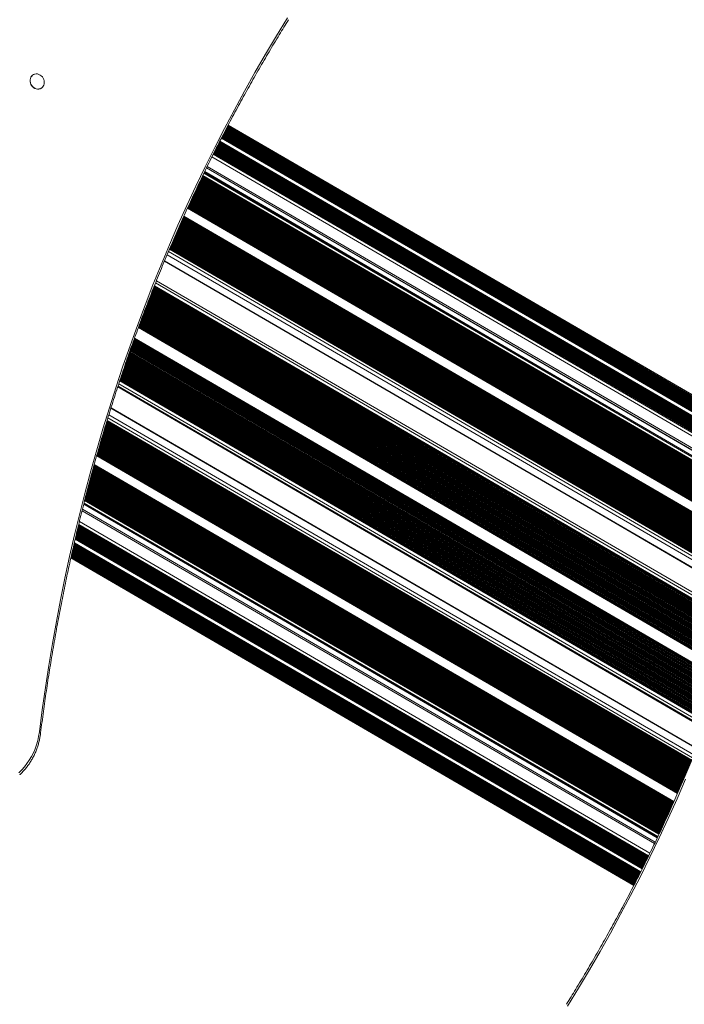
# Model space of a CAD drawing. Units: millimetres. Extents: x 344 to 6734, y -7951 to 3670.
# Drawn here: x 2572 to 3414, y -5710 to -4462 of the extents above; entities that cross this region are included whole.
import ezdxf

# ---------------------------------------------------------------- set-up
doc = ezdxf.new("R2010")
doc.units = ezdxf.units.MM
doc.header["$LTSCALE"] = 10

msp = doc.modelspace()

# ---------------------------------------------------------------- linework, layer by layer
at = {"color": 7, "linetype": 'Continuous', "lineweight": 18}
for p, q in [((2589.3, -4531.8), (2589.3, -4531.8)), ((2599.2, -4549.1), (2599.3, -4549.1)), ((3543.5, -5015.6), (2832.8, -4602.5)), ((3543.8, -5014.5), (2833.3, -4601.6)), ((3544, -5013.4), (2833.8, -4600.6)), ((3544.3, -5012.3), (2834.3, -4599.6)), ((3544.5, -5011.2), (2834.8, -4598.7)), ((3544.7, -5010.1), (2835.3, -4597.7)), ((3545.3, -5007.6), (2836.4, -4595.6)), ((3541.1, -5026.8), (2827.8, -4612.1)), ((3541.4, -5025.6), (2828.3, -4611.2)), ((3541.6, -5024.5), (2828.8, -4610.2)), ((3541.8, -5023.4), (2829.3, -4609.2)), ((3542.1, -5022.3), (2829.8, -4608.3)), ((3542.3, -5021.2), (2830.3, -4607.3)), ((3542.6, -5020.1), (2830.8, -4606.4)), ((3542.8, -5019), (2831.3, -4605.4)), ((3543.1, -5017.9), (2831.8, -4604.4)), ((3543.3, -5016.8), (2832.3, -4603.5)), ((3537.1, -5044.4), (2819.9, -4627.6)), ((3537.4, -5043.3), (2820.4, -4626.6)), ((3537.6, -5042.2), (2820.9, -4625.7)), ((3537.9, -5041.1), (2821.4, -4624.7)), ((3538.1, -5040), (2821.9, -4623.7)), ((3538.4, -5038.9), (2822.4, -4622.8)), ((3538.6, -5037.8), (2822.9, -4621.8)), ((3538.9, -5036.7), (2823.4, -4620.8)), ((3539.1, -5035.6), (2823.9, -4619.9)), ((3539.4, -5034.5), (2824.3, -4618.9)), ((3539.6, -5033.4), (2824.8, -4617.9)), ((3539.9, -5032.3), (2825.3, -4617)), ((3536.1, -5048.9), (2818, -4631.5)), ((3536.3, -5047.7), (2818.5, -4630.5)), ((3536.6, -5046.6), (2819, -4629.5)), ((3536.9, -5045.5), (2819.5, -4628.6)), ((2808.9, -4649.8), (3531.1, -5069.8)), ((2808.9, -4649.8), (3531.2, -5069.6)), ((3527.4, -5084.9), (2802.2, -4663.6)), ((3528, -5082.8), (2803.2, -4661.7)), ((3528.1, -5082.1), (2803.5, -4661)), ((3529.6, -5076), (2806.1, -4655.6)), ((3204.6, -4886.8), (2806.7, -4654.4)), ((3501.1, -5181.8), (2762.1, -4752.4)), ((3501.3, -5181.1), (2762.3, -4751.7)), ((3501.9, -5179), (2763.2, -4749.8)), ((2755.5, -4768), (3496.1, -5198.3)), ((3485.1, -5233.4), (2742, -4801.4)), ((3485.4, -5232.6), (2742.3, -4800.6)), ((3488, -5224.5), (2745.4, -4792.8)), ((3484.2, -5236), (2741, -4803.9)), ((3529.7, -5075.9), (3204.6, -4886.8)), ((3444.8, -5347.6), (2700.5, -4914.9)), ((3440, -5360), (2696.4, -4927.4)), ((3440.5, -5358.8), (2696.7, -4926.4)), ((3443.5, -5351), (2699.4, -4918.3)), ((3443.9, -5350.1), (2699.6, -4917.5)), ((3430, -5385.2), (2687.9, -4954)), ((3422.5, -5403.5), (2681.9, -4973.2)), ((3423.3, -5401.6), (2682.5, -4971.2)), ((3423.6, -5400.9), (2682.7, -4970.5)), ((2653.3, -5075.7), (3380.4, -5498.2)), ((2653.3, -5075.8), (3380.2, -5498.6)), ((3383, -5492.8), (2654.8, -5069.7)), ((3383.3, -5492.1), (2655, -5069)), ((3384.2, -5490.2), (2655.5, -5066.8)), ((3278.5, -5071.9), (3495.9, -5198.9)), ((3377.6, -5504.2), (2651.6, -5082.2)), ((2643.9, -5113.9), (3363.9, -5532.4)), ((2644.2, -5112.8), (3364.3, -5531.4)), ((2644.4, -5111.7), (3364.8, -5530.4)), ((2644.7, -5110.6), (3365.3, -5529.4)), ((2645, -5109.5), (3365.8, -5528.5)), ((2645.2, -5108.4), (3366.3, -5527.5)), ((2645.5, -5107.3), (3366.7, -5526.5)), ((2645.8, -5106.2), (3367.2, -5525.5)), ((2646, -5105.1), (3367.7, -5524.6)), ((2646.3, -5104), (3368.2, -5523.6)), ((2646.5, -5102.9), (3368.6, -5522.6)), ((2640.8, -5127.1), (3358.1, -5544)), ((2641.1, -5126), (3358.5, -5543)), ((2641.3, -5124.9), (3359, -5542.1)), ((2642.6, -5119.4), (3361.5, -5537.2)), ((2642.9, -5118.3), (3362, -5536.3)), ((2643.1, -5117.2), (3362.4, -5535.3)), ((2643.4, -5116.1), (3362.9, -5534.3)), ((2643.7, -5115), (3363.4, -5533.3)), ((2638.1, -5139.3), (3352.7, -5554.6)), ((2638.3, -5138.2), (3353.2, -5553.7)), ((2638.6, -5137.1), (3353.7, -5552.7)), ((2638.8, -5136), (3354.1, -5551.7)), ((2639.1, -5134.8), (3354.6, -5550.8)), ((2639.3, -5133.7), (3355.1, -5549.8)), ((2639.6, -5132.6), (3355.6, -5548.8)), ((2639.8, -5131.5), (3356.1, -5547.9)), ((2640.1, -5130.4), (3356.6, -5546.9)), ((2640.3, -5129.3), (3357.1, -5545.9)), ((2640.6, -5128.2), (3357.6, -5545)), ((2637, -5143.9), (3350.6, -5558.7)), ((2637, -5144), (3350.5, -5558.9)), ((2637.6, -5141.5), (3351.7, -5556.6)), ((2637.8, -5140.4), (3352.2, -5555.6))]:
    msp.add_line(p, q, dxfattribs=at)
at = {"color": 8, "linetype": 'Continuous', "lineweight": 18}
for p, q in [((3543.4, -5016.1), (2832.6, -4602.9)), ((3543.7, -5015), (2833.1, -4602)), ((3543.9, -5013.9), (2833.6, -4601)), ((3544.1, -5012.8), (2834.1, -4600.1)), ((3544.4, -5011.7), (2834.6, -4599.1)), ((3544.6, -5010.6), (2835.1, -4598.1)), ((3544.9, -5009.5), (2835.6, -4597.2)), ((3545, -5009), (2835.7, -4596.8)), ((3545.2, -5007.8), (2836.3, -4595.7)), ((3541.1, -5026.8), (2827.7, -4612.2)), ((3541.3, -5026.1), (2828.1, -4611.6)), ((3541.5, -5025), (2828.6, -4610.6)), ((3541.7, -5023.9), (2829.1, -4609.7)), ((3542, -5022.8), (2829.6, -4608.7)), ((3542.2, -5021.7), (2830.1, -4607.7)), ((3542.5, -5020.6), (2830.6, -4606.8)), ((3542.7, -5019.5), (2831.1, -4605.8)), ((3542.9, -5018.4), (2831.6, -4604.9)), ((3543.2, -5017.2), (2832.1, -4603.9)), ((3537, -5044.9), (2819.7, -4628)), ((3537.2, -5043.8), (2820.2, -4627)), ((3537.5, -5042.7), (2820.7, -4626.1)), ((3537.8, -5041.6), (2821.2, -4625.1)), ((3538, -5040.5), (2821.7, -4624.1)), ((3538.3, -5039.4), (2822.2, -4623.2)), ((3538.5, -5038.3), (2822.7, -4622.2)), ((3538.8, -5037.2), (2823.1, -4621.2)), ((3539, -5036.1), (2823.6, -4620.3)), ((3539.3, -5035), (2824.1, -4619.3)), ((3539.5, -5033.9), (2824.6, -4618.3)), ((3539.8, -5032.8), (2825.1, -4617.4)), ((3540, -5031.7), (2825.6, -4616.4)), ((3540.1, -5031.2), (2825.8, -4616)), ((3534.9, -5054), (2815.7, -4636)), ((3535.8, -5050.2), (2817.4, -4632.6)), ((3536.1, -5048.9), (2818, -4631.5)), ((3536.2, -5048.2), (2818.3, -4630.9)), ((3536.5, -5047.1), (2818.7, -4629.9)), ((3536.7, -5046), (2819.2, -4629)), ((3531.7, -5067.5), (2809.8, -4648)), ((3526.9, -5086.9), (2801.4, -4665.4)), ((3527.2, -5085.9), (2801.8, -4664.4)), ((3527.2, -5085.7), (2801.9, -4664.2)), ((3527.3, -5085.6), (2802, -4664.2)), ((3527.6, -5084.1), (2802.6, -4662.8)), ((3527.9, -5083), (2803.1, -4661.8)), ((3528.4, -5081.2), (2803.8, -4660.2)), ((3528.5, -5080.5), (2804.1, -4659.6)), ((3529.3, -5077.3), (2805.5, -4656.7)), ((3103.9, -4828.6), (2806.4, -4654.9)), ((3523.3, -5101.2), (2795.3, -4678.2)), ((3523.6, -5100.1), (2795.7, -4677.2)), ((3523.6, -5099.9), (2795.8, -4677.1)), ((3523.7, -5099.9), (2795.9, -4677)), ((3523.8, -5099.3), (2796.1, -4676.5)), ((3523.8, -5099.1), (2796.2, -4676.3)), ((3524, -5098.3), (2796.5, -4675.6)), ((3524.3, -5097.1), (2797, -4674.5)), ((3524.3, -5097.3), (2797, -4674.7)), ((3524.4, -5097), (2797.1, -4674.4)), ((3524.5, -5096.4), (2797.3, -4673.9)), ((3524.6, -5096.3), (2797.4, -4673.8)), ((3524.8, -5095.5), (2797.7, -4673)), ((3525, -5094.4), (2798.2, -4672.1)), ((3525.1, -5094.1), (2798.3, -4671.8)), ((3525.1, -5094.2), (2798.3, -4671.9)), ((3525.2, -5093.6), (2798.5, -4671.3)), ((3525.3, -5093.4), (2798.6, -4671.2)), ((3525.5, -5092.6), (2799, -4670.5)), ((3525.7, -5091.6), (2799.4, -4669.5)), ((3525.8, -5091.3), (2799.5, -4669.3)), ((3525.8, -5091.4), (2799.5, -4669.4)), ((3526, -5090.6), (2799.8, -4668.6)), ((3526, -5090.7), (2799.8, -4668.8)), ((3526.2, -5089.8), (2800.2, -4667.9)), ((3526.5, -5088.7), (2800.6, -4667)), ((3526.5, -5088.4), (2800.7, -4666.7)), ((3526.5, -5088.5), (2800.7, -4666.8)), ((3526.7, -5087.9), (2801, -4666.2)), ((3526.7, -5087.7), (2801.1, -4666.1)), ((3519.9, -5114.4), (2789.7, -4690.1)), ((3519.9, -5114.2), (2789.8, -4690)), ((3519.9, -5114.1), (2789.9, -4689.9)), ((3520.1, -5113.5), (2790.1, -4689.4)), ((3520.1, -5113.3), (2790.2, -4689.2)), ((3520.3, -5112.6), (2790.5, -4688.5)), ((3520.6, -5111.5), (2790.9, -4687.5)), ((3520.7, -5111.3), (2791, -4687.4)), ((3520.7, -5111.2), (2791.1, -4687.3)), ((3520.8, -5110.7), (2791.3, -4686.8)), ((3520.9, -5110.5), (2791.4, -4686.6)), ((3521.1, -5109.7), (2791.7, -4685.9)), ((3521.4, -5108.7), (2792.1, -4685)), ((3521.4, -5108.4), (2792.2, -4684.7)), ((3521.4, -5108.5), (2792.2, -4684.8)), ((3521.6, -5107.7), (2792.5, -4684)), ((3521.6, -5107.8), (2792.5, -4684.2)), ((3521.8, -5106.9), (2792.9, -4683.3)), ((3522.1, -5105.8), (2793.3, -4682.4)), ((3522.2, -5105.6), (2793.4, -4682.1)), ((3522.2, -5105.7), (2793.4, -4682.2)), ((3522.4, -5104.8), (2793.7, -4681.5)), ((3522.3, -5105), (2793.7, -4681.6)), ((3522.6, -5104), (2794.1, -4680.7)), ((3522.9, -5103), (2794.5, -4679.8)), ((3522.9, -5102.7), (2794.6, -4679.5)), ((3522.9, -5102.8), (2794.6, -4679.6)), ((3523.1, -5102.1), (2794.9, -4679)), ((3523.1, -5102), (2795, -4678.9)), ((3516.8, -5126.1), (2784.8, -4700.8)), ((3516.9, -5125.7), (2785, -4700.5)), ((3516.9, -5125.4), (2785.1, -4700.2)), ((3516.9, -5125.5), (2785.1, -4700.3)), ((3517.1, -5124.9), (2785.3, -4699.7)), ((3517.1, -5124.7), (2785.4, -4699.5)), ((3517.3, -5123.9), (2785.7, -4698.8)), ((3517.7, -5122.7), (2786.2, -4697.7)), ((3517.6, -5122.9), (2786.2, -4697.9)), ((3517.7, -5122.6), (2786.3, -4697.6)), ((3517.8, -5122), (2786.5, -4697.1)), ((3517.9, -5121.9), (2786.6, -4697)), ((3518.1, -5121.1), (2786.9, -4696.2)), ((3518.4, -5119.8), (2787.4, -4695.1)), ((3518.4, -5120), (2787.4, -4695.3)), ((3518.4, -5119.8), (2787.5, -4695)), ((3518.6, -5119.2), (2787.7, -4694.5)), ((3518.6, -5119), (2787.8, -4694.4)), ((3518.8, -5118.2), (2788.1, -4693.7)), ((3519.1, -5117.2), (2788.5, -4692.7)), ((3519.2, -5117), (2788.6, -4692.5)), ((3519.2, -5116.9), (2788.7, -4692.4)), ((3519.3, -5116.4), (2788.9, -4691.9)), ((3519.4, -5116.2), (2789, -4691.8)), ((3519.6, -5115.4), (2789.3, -4691.1)), ((3512.5, -5141.8), (2778.3, -4715.3)), ((3512.5, -5141.7), (2778.4, -4715.1)), ((3512.7, -5140.9), (2778.7, -4714.4)), ((3513, -5139.8), (2779.1, -4713.4)), ((3513.1, -5139.6), (2779.2, -4713.2)), ((3513.1, -5139.7), (2779.2, -4713.3)), ((3513.3, -5138.8), (2779.5, -4712.5)), ((3513.2, -5139), (2779.5, -4712.7)), ((3513.5, -5138.1), (2779.9, -4711.8)), ((3513.7, -5137.4), (2780.1, -4711.2)), ((3508.8, -5155), (2772.9, -4727.4)), ((3509.1, -5154), (2773.3, -4726.4)), ((3509.2, -5153.7), (2773.4, -4726.2)), ((3509.2, -5153.8), (2773.4, -4726.3)), ((3509.4, -5153), (2773.7, -4725.5)), ((3509.3, -5153.1), (2773.7, -4725.7)), ((3509.6, -5152.2), (2774, -4724.8)), ((3509.9, -5150.9), (2774.5, -4723.7)), ((3509.9, -5151.1), (2774.5, -4723.8)), ((3510, -5150.9), (2774.6, -4723.6)), ((3510.1, -5150.3), (2774.8, -4723.1)), ((3510.2, -5150.1), (2774.9, -4722.9)), ((3510.4, -5149.4), (2775.2, -4722.2)), ((3510.7, -5148.3), (2775.6, -4721.2)), ((3510.7, -5148.1), (2775.7, -4721.1)), ((3510.7, -5148), (2775.8, -4721)), ((3510.9, -5147.3), (2776, -4720.3)), ((3510.9, -5147.5), (2776, -4720.5)), ((3511.2, -5146.5), (2776.4, -4719.6)), ((3511.5, -5145.5), (2776.8, -4718.6)), ((3511.5, -5145.2), (2776.9, -4718.4)), ((3511.5, -5145.3), (2776.9, -4718.5)), ((3511.7, -5144.7), (2777.1, -4717.9)), ((3511.7, -5144.5), (2777.2, -4717.7)), ((3511.9, -5143.7), (2777.5, -4717)), ((3512.3, -5142.5), (2778, -4715.9)), ((3512.2, -5142.7), (2778, -4716)), ((3512.3, -5142.4), (2778.1, -4715.8)), ((3504.8, -5169), (2767.2, -4740.5)), ((3505.1, -5168), (2767.6, -4739.5)), ((3505.1, -5167.7), (2767.7, -4739.2)), ((3505.1, -5167.8), (2767.7, -4739.3)), ((3505.4, -5167), (2768, -4738.6)), ((3505.3, -5167.1), (2768, -4738.7)), ((3505.6, -5166.2), (2768.3, -4737.8)), ((3505.9, -5165), (2768.8, -4736.7)), ((3505.9, -5165.2), (2768.8, -4736.9)), ((3506, -5164.9), (2768.9, -4736.6)), ((3506.1, -5164.3), (2769.1, -4736.1)), ((3506.2, -5164.2), (2769.2, -4736)), ((3506.4, -5163.4), (2769.5, -4735.2)), ((3506.7, -5162.4), (2769.9, -4734.3)), ((3506.8, -5162.1), (2770, -4734)), ((3506.7, -5162.2), (2770, -4734.1)), ((3506.9, -5161.5), (2770.2, -4733.5)), ((3507, -5161.4), (2770.3, -4733.3)), ((3507.2, -5160.6), (2770.6, -4732.6)), ((3507.5, -5159.6), (2771, -4731.7)), ((3507.6, -5159.3), (2771.1, -4731.4)), ((3507.5, -5159.4), (2771.1, -4731.5)), ((3507.8, -5158.6), (2771.4, -4730.7)), ((3507.7, -5158.7), (2771.4, -4730.9)), ((3508, -5157.8), (2771.7, -4730)), ((3508.4, -5156.6), (2772.2, -4728.9)), ((3508.3, -5156.8), (2772.2, -4729)), ((3508.4, -5156.5), (2772.3, -4728.8)), ((3508.5, -5155.9), (2772.5, -4728.3)), ((3508.6, -5155.8), (2772.6, -4728.1)), ((3500.9, -5182.4), (2761.8, -4753)), ((3501, -5182), (2762, -4752.6)), ((3501.5, -5180.2), (2762.7, -4750.9)), ((3501.8, -5179.2), (2763.1, -4750)), ((3502.1, -5178.4), (2763.4, -4749.2)), ((3502.1, -5178.2), (2763.5, -4749)), ((3502.3, -5177.4), (2763.8, -4748.3)), ((3502.6, -5176.4), (2764.2, -4747.4)), ((3502.7, -5176.1), (2764.3, -4747.1)), ((3502.7, -5176.2), (2764.3, -4747.2)), ((3502.9, -5175.4), (2764.6, -4746.4)), ((3502.9, -5175.6), (2764.6, -4746.6)), ((3503.2, -5174.6), (2765, -4745.7)), ((3503.5, -5173.4), (2765.4, -4744.6)), ((3503.4, -5173.6), (2765.4, -4744.7)), ((3503.5, -5173.3), (2765.5, -4744.5)), ((3503.7, -5172.8), (2765.7, -4744)), ((3503.7, -5172.6), (2765.8, -4743.8)), ((3504, -5171.8), (2766.1, -4743.1)), ((3504.3, -5170.8), (2766.5, -4742.1)), ((3504.3, -5170.6), (2766.6, -4741.9)), ((3504.3, -5170.5), (2766.6, -4741.9)), ((3504.5, -5170), (2766.8, -4741.3)), ((3504.5, -5169.8), (2766.9, -4741.2)), ((3498.7, -5189.7), (2758.9, -4759.9)), ((3499.9, -5185.5), (2760.6, -4756)), ((3496.2, -5197.8), (2755.7, -4767.5)), ((3484.9, -5234.1), (2741.7, -4802)), ((3485.6, -5231.9), (2742.5, -4799.9)), ((3485.8, -5231.3), (2742.8, -4799.3)), ((3487, -5227.4), (2744.3, -4795.6)), ((3480.4, -5247.7), (2736.5, -4815.2)), ((3480.7, -5246.9), (2736.8, -4814.5)), ((3480.6, -5247.1), (2736.8, -4814.6)), ((3480.9, -5246.1), (2737.1, -4813.7)), ((3480.9, -5246.3), (2737.1, -4813.8)), ((3481.1, -5245.5), (2737.4, -4813.1)), ((3481.5, -5244.3), (2737.8, -4811.9)), ((3481.8, -5243.5), (2738.1, -4811.2)), ((3481.7, -5243.7), (2738.1, -4811.3)), ((3482, -5242.7), (2738.4, -4810.4)), ((3482, -5242.9), (2738.4, -4810.5)), ((3482.2, -5242.1), (2738.7, -4809.8)), ((3482.6, -5240.9), (2739.1, -4808.6)), ((3482.9, -5240.1), (2739.4, -4807.9)), ((3482.8, -5240.3), (2739.4, -4808)), ((3483.2, -5239.3), (2739.7, -4807.1)), ((3483.1, -5239.5), (2739.7, -4807.2)), ((3483.3, -5238.7), (2739.9, -4806.5)), ((3483.8, -5237.5), (2740.4, -4805.3)), ((3483.9, -5236.9), (2740.6, -4804.8)), ((3484, -5236.7), (2740.7, -4804.6)), ((3484.5, -5235.3), (2741.2, -4803.2)), ((3476.1, -5260.5), (2731.7, -4827.7)), ((3476.1, -5260.7), (2731.7, -4827.9)), ((3476.4, -5259.7), (2732, -4826.9)), ((3476.4, -5259.8), (2732, -4827.1)), ((3476.6, -5259.1), (2732.2, -4826.3)), ((3477, -5257.8), (2732.7, -4825.1)), ((3477.2, -5257.3), (2732.9, -4824.6)), ((3477.3, -5257.1), (2733, -4824.4)), ((3477.5, -5256.4), (2733.2, -4823.7)), ((3477.6, -5256.3), (2733.3, -4823.6)), ((3477.8, -5255.7), (2733.5, -4823)), ((3478.2, -5254.5), (2734, -4821.8)), ((3478.4, -5253.7), (2734.2, -4821.1)), ((3478.4, -5253.9), (2734.2, -4821.2)), ((3478.7, -5253.1), (2734.5, -4820.4)), ((3478.7, -5252.9), (2734.6, -4820.3)), ((3478.9, -5252.3), (2734.8, -4819.7)), ((3479.3, -5251.1), (2735.3, -4818.5)), ((3479.6, -5250.3), (2735.5, -4817.8)), ((3479.5, -5250.5), (2735.5, -4817.9)), ((3479.8, -5249.7), (2735.8, -4817.1)), ((3479.8, -5249.5), (2735.9, -4817)), ((3480, -5248.9), (2736.1, -4816.4)), ((3471.8, -5273.2), (2727, -4840.2)), ((3471.8, -5273.4), (2727, -4840.3)), ((3472, -5272.6), (2727.2, -4839.6)), ((3472.5, -5271.4), (2727.7, -4838.4)), ((3472.7, -5270.8), (2727.9, -4837.8)), ((3472.7, -5270.6), (2728, -4837.7)), ((3472.9, -5270), (2728.2, -4837)), ((3473, -5269.8), (2728.3, -4836.9)), ((3473.2, -5269.2), (2728.5, -4836.3)), ((3473.6, -5268), (2728.9, -4835.1)), ((3473.9, -5267.3), (2729.2, -4834.4)), ((3473.8, -5267.4), (2729.2, -4834.5)), ((3474.1, -5266.4), (2729.5, -4833.5)), ((3474.1, -5266.6), (2729.5, -4833.7)), ((3474.3, -5265.9), (2729.7, -4833)), ((3474.8, -5264.6), (2730.2, -4831.8)), ((3474.9, -5264), (2730.4, -4831.2)), ((3475, -5263.9), (2730.5, -4831)), ((3475.2, -5263.2), (2730.7, -4830.4)), ((3475.3, -5263.1), (2730.8, -4830.2)), ((3475.5, -5262.5), (2731, -4829.7)), ((3475.9, -5261.2), (2731.5, -4828.4)), ((3467.6, -5285.5), (2722.5, -4852.3)), ((3467.8, -5284.9), (2722.7, -4851.7)), ((3468, -5284.3), (2722.9, -4851.1)), ((3468.1, -5284.1), (2723, -4851)), ((3468.3, -5283.5), (2723.2, -4850.3)), ((3468.3, -5283.3), (2723.3, -4850.2)), ((3468.5, -5282.7), (2723.5, -4849.6)), ((3469, -5281.5), (2723.9, -4848.4)), ((3469.2, -5280.8), (2724.2, -4847.6)), ((3469.2, -5280.9), (2724.2, -4847.8)), ((3469.5, -5280), (2724.5, -4846.8)), ((3469.5, -5280.1), (2724.5, -4847)), ((3469.7, -5279.4), (2724.7, -4846.3)), ((3470.2, -5278.1), (2725.2, -4845)), ((3470.4, -5277.4), (2725.4, -4844.3)), ((3470.4, -5277.6), (2725.4, -4844.5)), ((3470.6, -5276.7), (2725.7, -4843.7)), ((3470.7, -5276.6), (2725.8, -4843.5)), ((3470.9, -5276), (2726, -4842.9)), ((3471.3, -5274.8), (2726.4, -4841.7)), ((3471.5, -5274.2), (2726.6, -4841.1)), ((3471.6, -5274), (2726.7, -4841)), ((3458.5, -5311), (2713.3, -4877.8)), ((3458.8, -5310.1), (2713.6, -4876.9)), ((3458.7, -5310.3), (2713.6, -4877.1)), ((3459, -5309.6), (2713.8, -4876.4)), ((3459.4, -5308.3), (2714.2, -4875.1)), ((3459.7, -5307.8), (2714.4, -4874.5)), ((3459.7, -5307.6), (2714.5, -4874.4)), ((3459.9, -5307), (2714.7, -4873.7)), ((3460, -5306.8), (2714.8, -4873.6)), ((3460.2, -5306.2), (2715, -4873)), ((3460.7, -5305), (2715.4, -4871.8)), ((3460.9, -5304.4), (2715.6, -4871.2)), ((3460.9, -5304.3), (2715.7, -4871)), ((3461.2, -5303.6), (2715.9, -4870.4)), ((3461.2, -5303.5), (2716, -4870.2)), ((3461.4, -5302.9), (2716.2, -4869.6)), ((3461.9, -5301.7), (2716.6, -4868.4)), ((3462.1, -5301.1), (2716.8, -4867.8)), ((3462.1, -5300.9), (2716.9, -4867.7)), ((3462.4, -5300.3), (2717.1, -4867)), ((3462.4, -5300.1), (2717.2, -4866.9)), ((3462.6, -5299.5), (2717.4, -4866.3)), ((3462.8, -5298.9), (2717.6, -4865.7)), ((3454.1, -5322.9), (2709.1, -4889.8)), ((3454.6, -5321.7), (2709.5, -4888.6)), ((3454.8, -5321.1), (2709.7, -4888)), ((3454.8, -5321), (2709.8, -4887.8)), ((3455.1, -5320.3), (2710, -4887.2)), ((3455.1, -5320.2), (2710.1, -4887)), ((3455.3, -5319.6), (2710.3, -4886.4)), ((3455.8, -5318.4), (2710.7, -4885.2)), ((3456, -5317.8), (2710.9, -4884.6)), ((3456, -5317.6), (2711, -4884.5)), ((3456.3, -5316.8), (2711.2, -4883.7)), ((3456.3, -5317), (2711.2, -4883.8)), ((3456.6, -5316.3), (2711.4, -4883.1)), ((3457, -5315), (2711.9, -4881.8)), ((3457.3, -5314.3), (2712.1, -4881.1)), ((3457.2, -5314.5), (2712.1, -4881.3)), ((3457.6, -5313.5), (2712.4, -4880.3)), ((3457.5, -5313.6), (2712.4, -4880.4)), ((3457.8, -5312.9), (2712.6, -4879.7)), ((3458.2, -5311.7), (2713.1, -4878.5)), ((3458.4, -5311.1), (2713.3, -4877.9)), ((3449.6, -5335), (2704.9, -4902.1)), ((3449.9, -5334.3), (2705.1, -4901.3)), ((3449.8, -5334.4), (2705.1, -4901.5)), ((3450.1, -5333.6), (2705.3, -4900.7)), ((3450.2, -5333.5), (2705.4, -4900.5)), ((3450.4, -5332.9), (2705.6, -4899.9)), ((3450.8, -5331.7), (2706, -4898.7)), ((3451.1, -5331.1), (2706.2, -4898.1)), ((3451.1, -5331), (2706.3, -4897.9)), ((3451.4, -5330.2), (2706.5, -4897.1)), ((3451.4, -5330.3), (2706.5, -4897.3)), ((3451.6, -5329.6), (2706.7, -4896.5)), ((3452.1, -5328.4), (2707.2, -4895.3)), ((3452.4, -5327.6), (2707.4, -4894.6)), ((3452.3, -5327.8), (2707.4, -4894.7)), ((3452.6, -5327), (2707.6, -4893.9)), ((3452.7, -5326.8), (2707.7, -4893.7)), ((3452.9, -5326.3), (2707.9, -4893.2)), ((3453.3, -5325), (2708.3, -4891.9)), ((3453.6, -5324.5), (2708.5, -4891.3)), ((3453.6, -5324.3), (2708.6, -4891.2)), ((3453.9, -5323.7), (2708.8, -4890.5)), ((3453.9, -5323.5), (2708.9, -4890.4)), ((3445.1, -5346.8), (2700.8, -4914)), ((3445.1, -5346.9), (2700.8, -4914.2)), ((3445.4, -5346.2), (2701, -4913.4)), ((3445.8, -5345), (2701.4, -4912.2)), ((3446, -5344.4), (2701.6, -4911.6)), ((3446.1, -5344.2), (2701.7, -4911.5)), ((3446.3, -5343.6), (2701.9, -4910.8)), ((3446.4, -5343.4), (2702, -4910.6)), ((3446.6, -5342.9), (2702.2, -4910.1)), ((3447.1, -5341.6), (2702.6, -4908.8)), ((3447.4, -5340.9), (2702.8, -4908.1)), ((3447.3, -5341.1), (2702.8, -4908.2)), ((3447.7, -5340.1), (2703.1, -4907.3)), ((3447.6, -5340.3), (2703.1, -4907.4)), ((3447.9, -5339.5), (2703.3, -4906.7)), ((3448.3, -5338.3), (2703.7, -4905.4)), ((3448.5, -5337.8), (2703.9, -4904.9)), ((3448.6, -5337.6), (2704, -4904.7)), ((3448.9, -5337), (2704.2, -4904)), ((3448.9, -5336.8), (2704.3, -4903.9)), ((3449.1, -5336.2), (2704.4, -4903.3)), ((3441.6, -5356), (2697.7, -4923.5)), ((3443.1, -5352.2), (2698.9, -4919.6)), ((3443.3, -5351.6), (2699.1, -4919)), ((3444.1, -5349.5), (2699.9, -4916.8)), ((3444.6, -5348.3), (2700.3, -4915.6)), ((3426.6, -5393.4), (2685.2, -4962.6)), ((3429.8, -5385.7), (2687.7, -4954.5)), ((3420.7, -5407.6), (2680.6, -4977.6)), ((3421, -5406.9), (2680.8, -4976.8)), ((3421.1, -5406.8), (2680.9, -4976.7)), ((3421.4, -5406.2), (2681, -4976)), ((3421.3, -5406.2), (2681, -4976.1)), ((3421.4, -5406), (2681.1, -4975.8)), ((3421.8, -5405), (2681.4, -4974.8)), ((3422.1, -5404.3), (2681.6, -4974)), ((3422.2, -5404.1), (2681.7, -4973.9)), ((3422.5, -5403.4), (2681.9, -4973)), ((3422.9, -5402.4), (2682.3, -4972)), ((3423.6, -5400.7), (2682.8, -4970.3)), ((3423.8, -5400.4), (2682.9, -4969.9)), ((3425, -5397.4), (2683.9, -4966.7)), ((3415.8, -5419.4), (2676.8, -4990)), ((3415.9, -5419.2), (2676.9, -4989.8)), ((3415.8, -5419.3), (2676.9, -4989.9)), ((3416.3, -5418.2), (2677.2, -4988.7)), ((3416.7, -5417.3), (2677.5, -4987.8)), ((3416.6, -5417.5), (2677.5, -4988)), ((3416.9, -5416.7), (2677.7, -4987.2)), ((3416.9, -5416.8), (2677.7, -4987.3)), ((3417, -5416.5), (2677.8, -4987)), ((3417.4, -5415.6), (2678.1, -4986)), ((3417.8, -5414.7), (2678.3, -4985)), ((3417.7, -5414.8), (2678.3, -4985.2)), ((3418, -5414.1), (2678.5, -4984.4)), ((3418, -5414.2), (2678.5, -4984.5)), ((3418.1, -5413.9), (2678.6, -4984.2)), ((3418.5, -5412.9), (2678.9, -4983.2)), ((3418.8, -5412.2), (2679.1, -4982.4)), ((3418.9, -5412), (2679.2, -4982.2)), ((3419.1, -5411.5), (2679.3, -4981.7)), ((3419.2, -5411.3), (2679.4, -4981.4)), ((3419.1, -5411.4), (2679.4, -4981.6)), ((3419.6, -5410.3), (2679.7, -4980.4)), ((3420, -5409.4), (2680, -4979.4)), ((3419.9, -5409.6), (2680, -4979.6)), ((3420.3, -5408.8), (2680.2, -4978.8)), ((3420.2, -5408.9), (2680.2, -4978.9)), ((3420.3, -5408.6), (2680.3, -4978.6)), ((3411.1, -5430.4), (2673.4, -5001.8)), ((3411, -5430.6), (2673.4, -5002)), ((3411.4, -5429.6), (2673.6, -5001)), ((3411.3, -5429.8), (2673.6, -5001.2)), ((3411.3, -5429.9), (2673.6, -5001.2)), ((3411.8, -5428.7), (2673.9, -4999.9)), ((3412.2, -5427.8), (2674.2, -4999)), ((3412.1, -5427.9), (2674.2, -4999.2)), ((3412.5, -5427.2), (2674.4, -4998.3)), ((3412.4, -5427.3), (2674.4, -4998.4)), ((3412.5, -5427), (2674.5, -4998.2)), ((3413, -5426.1), (2674.7, -4997.1)), ((3413.3, -5425.2), (2675, -4996.2)), ((3413.3, -5425.3), (2675, -4996.4)), ((3413.6, -5424.6), (2675.2, -4995.5)), ((3413.6, -5424.7), (2675.2, -4995.6)), ((3413.7, -5424.4), (2675.3, -4995.4)), ((3414.1, -5423.4), (2675.6, -4994.3)), ((3414.5, -5422.6), (2675.8, -4993.4)), ((3414.4, -5422.7), (2675.8, -4993.5)), ((3414.7, -5422), (2676, -4992.7)), ((3414.7, -5422), (2676, -4992.8)), ((3414.8, -5421.8), (2676.1, -4992.6)), ((3415.2, -5420.8), (2676.4, -4991.5)), ((3415.5, -5420.1), (2676.6, -4990.8)), ((3415.6, -5419.9), (2676.7, -4990.6)), ((3405.9, -5442.4), (2669.7, -5014.6)), ((3406.2, -5441.8), (2669.9, -5014)), ((3406.5, -5441), (2670.1, -5013.2)), ((3406.5, -5440.9), (2670.2, -5013)), ((3406.8, -5440.4), (2670.3, -5012.5)), ((3406.9, -5440.1), (2670.4, -5012.2)), ((3406.8, -5440.3), (2670.4, -5012.4)), ((3407.3, -5439.1), (2670.7, -5011.2)), ((3407.6, -5438.4), (2670.9, -5010.4)), ((3407.7, -5438.3), (2671, -5010.2)), ((3407.9, -5437.7), (2671.1, -5009.7)), ((3408, -5437.5), (2671.2, -5009.4)), ((3407.9, -5437.7), (2671.2, -5009.6)), ((3408.4, -5436.5), (2671.5, -5008.3)), ((3408.7, -5435.8), (2671.7, -5007.6)), ((3408.8, -5435.6), (2671.8, -5007.4)), ((3409, -5435.1), (2671.9, -5006.9)), ((3409.1, -5434.9), (2672, -5006.6)), ((3409.1, -5435), (2672, -5006.8)), ((3409.6, -5433.9), (2672.3, -5005.5)), ((3409.9, -5433.2), (2672.5, -5004.8)), ((3409.9, -5433), (2672.6, -5004.6)), ((3410.3, -5432.2), (2672.8, -5003.8)), ((3410.2, -5432.4), (2672.8, -5004)), ((3410.2, -5432.5), (2672.8, -5004.1)), ((3410.7, -5431.3), (2673.1, -5002.7)), ((3400.8, -5453.9), (2666.2, -5027.1)), ((3400.7, -5454.1), (2666.2, -5027.3)), ((3401.1, -5453.1), (2666.4, -5026.3)), ((3401, -5453.3), (2666.4, -5026.4)), ((3401, -5453.4), (2666.4, -5026.5)), ((3401.3, -5452.8), (2666.6, -5025.9)), ((3395.7, -5465.2), (2662.8, -5039.3)), ((3396.1, -5464.3), (2663.1, -5038.4)), ((3396, -5464.4), (2663.1, -5038.6)), ((3396.5, -5463.5), (2663.3, -5037.6)), ((3396.4, -5463.7), (2663.3, -5037.7)), ((3396.3, -5463.8), (2663.3, -5037.8)), ((3396.9, -5462.6), (2663.6, -5036.5)), ((3397.2, -5461.8), (2663.8, -5035.7)), ((3397.3, -5461.7), (2663.9, -5035.6)), ((3397.5, -5461.2), (2664, -5035)), ((3397.6, -5460.9), (2664.1, -5034.7)), ((3397.5, -5461.1), (2664.1, -5034.9)), ((3398, -5460), (2664.4, -5033.7)), ((3398.4, -5459.2), (2664.6, -5032.9)), ((3398.4, -5459.1), (2664.7, -5032.7)), ((3398.7, -5458.5), (2664.8, -5032.1)), ((3398.7, -5458.6), (2664.8, -5032.2)), ((3398.8, -5458.3), (2664.9, -5031.9)), ((3399.2, -5457.4), (2665.2, -5030.9)), ((3399.6, -5456.5), (2665.4, -5029.9)), ((3399.5, -5456.6), (2665.4, -5030.1)), ((3399.9, -5455.9), (2665.6, -5029.3)), ((3399.8, -5456), (2665.6, -5029.4)), ((3399.9, -5455.7), (2665.7, -5029.1)), ((3400.4, -5454.8), (2666, -5028)), ((3390.5, -5476.5), (2659.5, -5051.7)), ((3390.5, -5476.6), (2659.5, -5051.9)), ((3390.4, -5476.7), (2659.5, -5052)), ((3391, -5475.5), (2659.8, -5050.7)), ((3391.3, -5474.8), (2660, -5049.9)), ((3391.4, -5474.6), (2660.1, -5049.7)), ((3391.7, -5474.1), (2660.2, -5049.1)), ((3391.6, -5474.1), (2660.2, -5049.2)), ((3391.7, -5473.9), (2660.3, -5048.9)), ((3392.2, -5472.9), (2660.6, -5047.8)), ((3392.6, -5472.1), (2660.8, -5046.9)), ((3392.5, -5472.2), (2660.8, -5047)), ((3392.9, -5471.3), (2661, -5046)), ((3392.8, -5471.5), (2661, -5046.2)), ((3392.8, -5471.6), (2661, -5046.3)), ((3393.4, -5470.3), (2661.3, -5045)), ((3393.7, -5469.6), (2661.5, -5044.2)), ((3393.8, -5469.5), (2661.6, -5044)), ((3394, -5468.9), (2661.7, -5043.4)), ((3394, -5469), (2661.7, -5043.5)), ((3394.1, -5468.7), (2661.8, -5043.2)), ((3394.6, -5467.8), (2662.1, -5042.2)), ((3394.9, -5466.9), (2662.3, -5041.2)), ((3394.9, -5467), (2662.3, -5041.4)), ((3395.2, -5466.3), (2662.5, -5040.6)), ((3395.2, -5466.4), (2662.5, -5040.7)), ((3395.3, -5466.1), (2662.6, -5040.4)), ((3385, -5488.4), (2656.1, -5064.9)), ((3385.4, -5487.6), (2656.3, -5063.9)), ((3385.4, -5487.7), (2656.3, -5064.1)), ((3385.8, -5486.8), (2656.5, -5063.1)), ((3385.7, -5487), (2656.5, -5063.3)), ((3385.7, -5487.1), (2656.5, -5063.4)), ((3386.2, -5485.8), (2656.8, -5062)), ((3386.5, -5485.1), (2657, -5061.2)), ((3386.6, -5485), (2657.1, -5061.1)), ((3386.9, -5484.4), (2657.2, -5060.4)), ((3386.8, -5484.5), (2657.2, -5060.5)), ((3387, -5484.2), (2657.3, -5060.2)), ((3387.4, -5483.3), (2657.6, -5059.2)), ((3387.8, -5482.4), (2657.8, -5058.2)), ((3387.7, -5482.5), (2657.8, -5058.4)), ((3388.2, -5481.6), (2658, -5057.4)), ((3388.1, -5481.8), (2658, -5057.6)), ((3388, -5481.9), (2658, -5057.7)), ((3388.6, -5480.7), (2658.3, -5056.3)), ((3388.9, -5480), (2658.5, -5055.6)), ((3389, -5479.8), (2658.6, -5055.4)), ((3389.3, -5479.2), (2658.7, -5054.7)), ((3389.2, -5479.3), (2658.7, -5054.8)), ((3389.4, -5479), (2658.8, -5054.6)), ((3389.8, -5478.1), (2659.1, -5053.5)), ((3390.2, -5477.2), (2659.3, -5052.6)), ((3390.1, -5477.4), (2659.3, -5052.7)), ((3380.9, -5497.1), (2653.6, -5074.5)), ((3382.3, -5494.2), (2654.4, -5071.2)), ((3382.6, -5493.6), (2654.6, -5070.6)), ((3383.4, -5491.9), (2655, -5068.8)), ((3383.8, -5491), (2655.3, -5067.7)), ((3384.5, -5489.5), (2655.7, -5066.1)), ((3384.5, -5489.6), (2655.7, -5066.2)), ((3384.6, -5489.4), (2655.8, -5065.9)), ((3376.7, -5506), (2651.1, -5084.3)), ((3369.2, -5521.5), (2646.9, -5101.6)), ((3370.9, -5518.1), (2647.8, -5097.8)), ((3363.6, -5532.9), (2643.8, -5114.5)), ((3364.1, -5531.9), (2644, -5113.4)), ((3364.6, -5531), (2644.3, -5112.3)), ((3365, -5530), (2644.6, -5111.2)), ((3365.5, -5529), (2644.8, -5110.1)), ((3366, -5528), (2645.1, -5109)), ((3366.5, -5527.1), (2645.3, -5107.9)), ((3366.9, -5526.1), (2645.6, -5106.8)), ((3367.4, -5525.1), (2645.9, -5105.7)), ((3367.9, -5524.1), (2646.1, -5104.6)), ((3368.4, -5523.2), (2646.4, -5103.5)), ((3368.7, -5522.6), (2646.6, -5102.9)), ((3358.3, -5543.6), (2640.9, -5126.6)), ((3358.8, -5542.6), (2641.2, -5125.5)), ((3359.1, -5542), (2641.4, -5124.9)), ((3361, -5538.1), (2642.4, -5120.4)), ((3361.2, -5537.8), (2642.5, -5120)), ((3361.7, -5536.8), (2642.7, -5118.9)), ((3362.2, -5535.8), (2643, -5117.8)), ((3362.6, -5534.9), (2643.2, -5116.7)), ((3363.1, -5533.9), (2643.5, -5115.6)), ((3352.9, -5554.2), (2638.2, -5138.8)), ((3353.4, -5553.2), (2638.4, -5137.7)), ((3353.9, -5552.3), (2638.7, -5136.6)), ((3354.4, -5551.3), (2638.9, -5135.5)), ((3354.8, -5550.3), (2639.2, -5134.4)), ((3355.3, -5549.4), (2639.4, -5133.3)), ((3355.8, -5548.4), (2639.7, -5132.2)), ((3356.3, -5547.4), (2639.9, -5131.1)), ((3356.8, -5546.5), (2640.2, -5129.9)), ((3357.3, -5545.5), (2640.4, -5128.8)), ((3357.8, -5544.5), (2640.7, -5127.7)), ((3350.7, -5558.6), (2637, -5143.8)), ((3351.2, -5557.5), (2637.3, -5142.5)), ((3351.4, -5557.1), (2637.4, -5142.1)), ((3351.9, -5556.1), (2637.7, -5141)), ((3352.4, -5555.2), (2637.9, -5139.9))]:
    msp.add_line(p, q, dxfattribs=at)
at = {"color": 7, "linetype": 'Continuous', "lineweight": 18, "flags": 128}
for points in [[(2597, -5364.6), (2600.7, -5336.5), (2604.7, -5308.4), (2609, -5280.4), (2613.6, -5252.6), (2618.6, -5224.8), (2623.9, -5197.2), (2629.5, -5169.6), (2635.4, -5142.2), (2641.7, -5114.9), (2648.3, -5087.7), (2655.1, -5060.7), (2662.3, -5033.8), (2669.8, -5007), (2677.6, -4980.4), (2685.8, -4953.9), (2694.2, -4927.5), (2703, -4901.3), (2712, -4875.3), (2721.4, -4849.4), (2731.1, -4823.7), (2741, -4798.1), (2751.3, -4772.7), (2761.9, -4747.5), (2772.7, -4722.5), (2783.9, -4697.6), (2795.4, -4672.9), (2807.1, -4648.5), (2819.2, -4624.2), (2831.5, -4600.1), (2844.2, -4576.2), (2857.1, -4552.5), (2870.3, -4529), (2883.8, -4505.7), (2897.5, -4482.6), (2911.6, -4459.8)], [(2590.9, -4531.1), (2589.7, -4531.5), (2588.3, -4532.4), (2587.1, -4533.6), (2586.2, -4535), (2585.6, -4536.6), (2585.3, -4538.4), (2585.3, -4540.2), (2585.6, -4542), (2586.2, -4543.8), (2587.2, -4545.5)], [(2587.2, -4545.4), (2586.3, -4543.8), (2585.6, -4542), (2585.3, -4540.2), (2585.3, -4538.3), (2585.6, -4536.6), (2586.3, -4535), (2587.2, -4533.6), (2588.4, -4532.4), (2589.3, -4531.8)], [(2587.3, -4545.4), (2588.5, -4546.8), (2589.9, -4548.1), (2591.4, -4549), (2593.1, -4549.7), (2594.8, -4550), (2596.5, -4549.9), (2598.1, -4549.6), (2599.6, -4548.8), (2600.8, -4547.8), (2601.9, -4546.5), (2602.7, -4545), (2603.1, -4543.4), (2603.3, -4541.6), (2603.1, -4539.7), (2602.6, -4537.9), (2601.9, -4536.2), (2600.8, -4534.7), (2599.5, -4533.3), (2598.1, -4532.2), (2596.4, -4531.4), (2594.8, -4530.9), (2593.1, -4530.8), (2591.4, -4531), (2589.9, -4531.5), (2588.5, -4532.4), (2587.3, -4533.6), (2586.4, -4535), (2585.8, -4536.6), (2585.5, -4538.3), (2585.5, -4540.1), (2585.8, -4542), (2586.4, -4543.7), (2587.3, -4545.4)], [(2599.3, -4549.1), (2598, -4549.7), (2596.4, -4550.1), (2594.7, -4550.1), (2593, -4549.8), (2591.4, -4549.1), (2589.8, -4548.2), (2588.4, -4546.9), (2587.2, -4545.4)], [(2587.2, -4545.5), (2588.3, -4547), (2589.7, -4548.2), (2591.3, -4549.2), (2593, -4549.8), (2594.7, -4550.1), (2596.4, -4550.1), (2598, -4549.7), (2599.5, -4549), (2600.7, -4548)], [(2570.8, -5416.3), (2574.6, -5412.7), (2578.1, -5408.9), (2581.3, -5404.7), (2584.3, -5400.4), (2587, -5395.8), (2589.5, -5391), (2591.6, -5386), (2593.4, -5380.9), (2594.9, -5375.6), (2596.1, -5370.2), (2597, -5364.6)], [(3416, -5424.3), (3405.2, -5449.3), (3394, -5474.1), (3382.5, -5498.8), (3370.8, -5523.3), (3358.7, -5547.6), (3346.4, -5571.7), (3333.7, -5595.6), (3320.8, -5619.3), (3307.6, -5642.8), (3294.1, -5666.1), (3280.3, -5689.1), (3266.3, -5712)]]:
    msp.add_lwpolyline(points, dxfattribs=at)
at = {"color": 8, "linetype": 'Continuous', "lineweight": 18, "flags": 128}
msp.add_lwpolyline([(2597, -5364.6), (2597.5, -5364.8), (2597.9, -5365), (2598.2, -5365.2), (2598.5, -5365.4), (2598.6, -5365.6), (2598.6, -5365.7)], dxfattribs=at)
at = {"color": 7, "linetype": 'Continuous', "lineweight": 18}
for centre, radius, start, end in [((2596.3, -4539.2), 11.1, 181.4083, 214.2377), ((2596.3, -4539.4), 11, 213.7369, 238.1665)]:
    msp.add_arc(centre, radius, start, end, dxfattribs=at)
for points, knots in [([(2598.6, -5365.7), (2599.2, -5361.1), (2600.9, -5347.7), (2603.9, -5325.6), (2607.8, -5299.4), (2612, -5273.4), (2616.4, -5247.4), (2621.1, -5221.4), (2626.1, -5195.6), (2631.3, -5169.9), (2636.9, -5144.3), (2642.7, -5118.8), (2648.8, -5093.4), (2655.2, -5068.1), (2661.8, -5042.9), (2668.7, -5017.9), (2675.9, -4992.9), (2683.4, -4968.1), (2691.1, -4943.4), (2699.1, -4918.9), (2707.4, -4894.4), (2715.9, -4870.2), (2724.8, -4846), (2733.8, -4822), (2743.2, -4798.2), (2752.8, -4774.4), (2762.7, -4750.9), (2772.8, -4727.5), (2783.2, -4704.2), (2793.8, -4681.2), (2804.7, -4658.2), (2815.9, -4635.5), (2827.3, -4612.9), (2839, -4590.5), (2850.9, -4568.2), (2863.1, -4546.2), (2875.5, -4524.3), (2888.2, -4502.6), (2900.6, -4481.9), (2908.9, -4468.4), (2912.8, -4462.1)], [0, 0, 0, 0, 0.014059, 0.040783, 0.067507, 0.094232, 0.120956, 0.147681, 0.174406, 0.201131, 0.227855, 0.25458, 0.281306, 0.30803, 0.334755, 0.361481, 0.388206, 0.414931, 0.441656, 0.468382, 0.495108, 0.521833, 0.54856, 0.575285, 0.602011, 0.628737, 0.655463, 0.682189, 0.708916, 0.735642, 0.762368, 0.789095, 0.815822, 0.842548, 0.869275, 0.896002, 0.922729, 0.949456, 0.976183, 1, 1, 1, 1]), ([(3579.3, -4806), (3578.7, -4810.6), (3577, -4824), (3573.9, -4846.1), (3570.1, -4872.3), (3565.9, -4898.4), (3561.5, -4924.4), (3556.8, -4950.3), (3551.8, -4976.1), (3546.6, -5001.9), (3541, -5027.5), (3535.2, -5053), (3529.1, -5078.4), (3522.7, -5103.7), (3516.1, -5128.8), (3509.2, -5153.9), (3502, -5178.8), (3494.5, -5203.7), (3486.8, -5228.3), (3478.8, -5252.9), (3470.5, -5277.3), (3462, -5301.6), (3453.1, -5325.7), (3444.1, -5349.8), (3434.7, -5373.6), (3425.1, -5397.3), (3415.2, -5420.9), (3405.1, -5444.3), (3394.7, -5467.5), (3384.1, -5490.6), (3373.2, -5513.5), (3362, -5536.3), (3350.6, -5558.9), (3338.9, -5581.3), (3327, -5603.5), (3314.8, -5625.6), (3302.4, -5647.5), (3289.7, -5669.2), (3277.3, -5689.9), (3269, -5703.3), (3265.1, -5709.6)], [0, 0, 0, 0, 0.014059, 0.040783, 0.067507, 0.094232, 0.120957, 0.147681, 0.174406, 0.201131, 0.227856, 0.25458, 0.281306, 0.30803, 0.334756, 0.361481, 0.388206, 0.414931, 0.441657, 0.468382, 0.495108, 0.521834, 0.548559, 0.575285, 0.602011, 0.628737, 0.655463, 0.68219, 0.708916, 0.735642, 0.762368, 0.789095, 0.815821, 0.842548, 0.869275, 0.896002, 0.922729, 0.949456, 0.976184, 1, 1, 1, 1]), ([(2572.1, -5418.7), (2572.3, -5418.6), (2573.7, -5417.4), (2576.1, -5414.9), (2579.4, -5411.2), (2582.5, -5407.3), (2585.3, -5403.2), (2587.9, -5398.9), (2590.3, -5394.4), (2592.4, -5389.7), (2594.2, -5384.9), (2595.8, -5380), (2597.1, -5374.9), (2598, -5370.1), (2598.5, -5367.1), (2598.6, -5365.7)], [0, 0, 0, 0, 0.009091, 0.093218, 0.177373, 0.261539, 0.345744, 0.429978, 0.514255, 0.598554, 0.682907, 0.767269, 0.851691, 0.936121, 1, 1, 1, 1])]:
    msp.add_open_spline(points, degree=3, knots=knots, dxfattribs=at)

doc.saveas('drawing.dxf')
